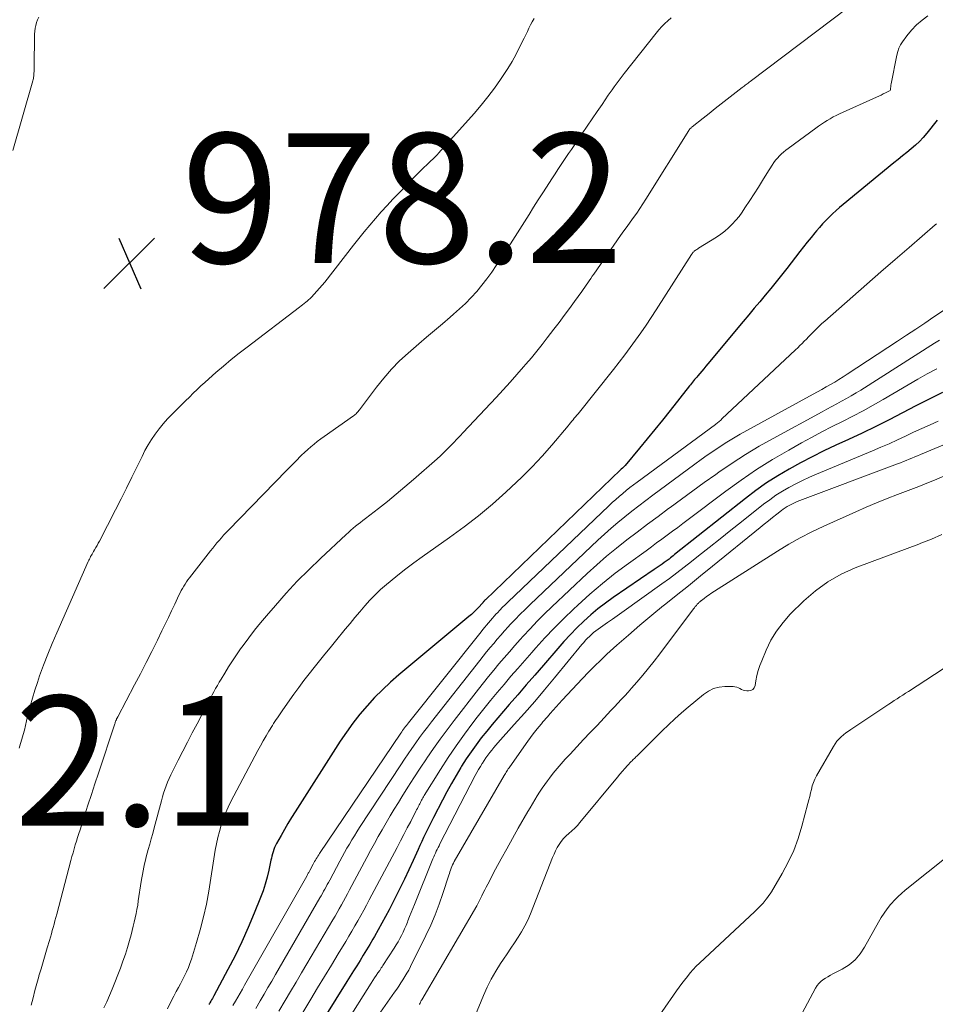
# Model space of a CAD drawing. Units: feet. Extents: x 2025000 to 2030027, y 545000 to 550000.
# Drawn here: x 2026437 to 2026578, y 546761 to 546913 of the extents above; entities that cross this region are included whole.
import ezdxf

# ---------------------------------------------------------------- set-up
doc = ezdxf.new("R2010")
doc.units = ezdxf.units.FT
doc.header["$LTSCALE"] = 100
doc.header["$MEASUREMENT"] = 0
for name, color, linetype, lineweight in [('CONTOUR INDEX', 32, 'Continuous', 25), ('CONTOUR INTERMEDIATE', 40, 'Continuous', 15), ('SPOT ELEVATION', 7, 'Continuous', 15)]:
    doc.layers.add(name, color=color, linetype=linetype, lineweight=lineweight)
doc.styles.add('slant', font='romans.shx', dxfattribs={"oblique": 14.999978})

# ---------------------------------------------------------------- blocks, each defined once
blk = doc.blocks.new('SPOT')
at = {"layer": 'SPOT ELEVATION', "lineweight": 25}
for p, q in [((-3.95, -3.95), (3.86, 3.85)), ((-1.67, 3.81), (1.74, -3.97))]:
    blk.add_line(p, q, dxfattribs=at)

msp = doc.modelspace()

# ---------------------------------------------------------------- linework, layer by layer
at = {"layer": 'CONTOUR INDEX', "flags": 128}
for points, elevation in [([(2026578.41, 546897.44), (2026576.8, 546895.44), (2026576.24, 546894.79), (2026575.66, 546894.17), (2026575.04, 546893.58), (2026574.39, 546893.02), (2026573.72, 546892.48), (2026573.05, 546891.94), (2026572.39, 546891.4), (2026571.72, 546890.85), (2026563.91, 546884.45), (2026563.35, 546883.98), (2026562.8, 546883.5), (2026562.26, 546883.01), (2026561.73, 546882.51), (2026561.22, 546881.99), (2026560.72, 546881.47), (2026560.24, 546880.92), (2026559.77, 546880.36), (2026559.52, 546880.06), (2026558.94, 546879.35), (2026558.37, 546878.63), (2026557.8, 546877.9), (2026557.23, 546877.18), (2026555.21, 546874.6), (2026554.39, 546873.56), (2026553.56, 546872.52), (2026552.73, 546871.5), (2026551.89, 546870.47), (2026551.04, 546869.46), (2026550.19, 546868.44), (2026549.34, 546867.42), (2026548.49, 546866.41), (2026543.02, 546859.87), (2026542.71, 546859.5), (2026542.4, 546859.13), (2026542.09, 546858.76), (2026541.78, 546858.38), (2026541.48, 546858.03), (2026541.32, 546857.84), (2026541.16, 546857.64), (2026541, 546857.45), (2026540.84, 546857.25), (2026540.68, 546857.06), (2026540.52, 546856.86), (2026540.36, 546856.66), (2026540.2, 546856.47), (2026537.21, 546852.67), (2026536.04, 546851.21), (2026534.87, 546849.75), (2026533.69, 546848.3), (2026532.5, 546846.85), (2026530.3, 546844.2), (2026530.2, 546844.09), (2026530.1, 546843.98), (2026529.99, 546843.88), (2026529.88, 546843.78), (2026529.68, 546843.61), (2026529.58, 546843.52), (2026508.74, 546823.5), (2026508.7, 546823.46), (2026508.65, 546823.41), (2026508.61, 546823.37), (2026508.56, 546823.32), (2026508.54, 546823.3), (2026508.51, 546823.27), (2026508.48, 546823.23), (2026508.44, 546823.19), (2026508.41, 546823.15), (2026508.38, 546823.11), (2026508.34, 546823.07), (2026508.31, 546823.03), (2026508.28, 546822.99), (2026507.66, 546822.31), (2026507.31, 546821.93), (2026506.95, 546821.57), (2026506.58, 546821.22), (2026506.19, 546820.89), (2026495.4, 546811.91), (2026494.11, 546810.78), (2026492.85, 546809.62), (2026491.65, 546808.4), (2026490.48, 546807.14), (2026489.37, 546805.83), (2026488.31, 546804.49), (2026487.31, 546803.1), (2026486.35, 546801.68), (2026479.4, 546790.8), (2026478.84, 546789.9), (2026478.29, 546788.99), (2026477.75, 546788.08), (2026477.23, 546787.15), (2026476.53, 546785.89), (2026476.38, 546785.59), (2026476.23, 546785.28), (2026476.11, 546784.96), (2026476, 546784.64), (2026475.9, 546784.31), (2026475.81, 546783.98), (2026475.73, 546783.65), (2026475.66, 546783.32), (2026475.34, 546781.81), (2026475.08, 546780.73), (2026474.79, 546779.66), (2026474.44, 546778.61), (2026474.05, 546777.56), (2026473.09, 546775.16), (2026472.15, 546772.95), (2026471.17, 546770.75), (2026470.12, 546768.59), (2026469.02, 546766.46), (2026466.86, 546762.43), (2026466.74, 546762.22), (2026466.63, 546762.01), (2026466.51, 546761.8), (2026466.39, 546761.59), (2026466.25, 546761.35), (2026466.2, 546761.26), (2026466.16, 546761.16), (2026466.12, 546761.07)], 960), ([(2026579.24, 546855.44), (2026577.16, 546854.42), (2026575.1, 546853.38), (2026573.04, 546852.31), (2026570.98, 546851.24), (2026568.92, 546850.2), (2026566.83, 546849.19), (2026564.73, 546848.21), (2026562.77, 546847.32), (2026560.94, 546846.46), (2026559.12, 546845.56), (2026557.33, 546844.62), (2026555.55, 546843.64), (2026553.81, 546842.6), (2026552.1, 546841.51), (2026550.45, 546840.34), (2026548.84, 546839.12), (2026537.91, 546830.47), (2026537.69, 546830.29), (2026537.48, 546830.12), (2026537.26, 546829.95), (2026537.05, 546829.78), (2026536.91, 546829.67), (2026536.76, 546829.55), (2026536.61, 546829.44), (2026536.47, 546829.33), (2026536.31, 546829.22), (2026536, 546829), (2026535.69, 546828.79), (2026535.38, 546828.58), (2026535.06, 546828.36), (2026534.75, 546828.15), (2026528.41, 546823.82), (2026527.23, 546822.98), (2026526.08, 546822.1), (2026524.97, 546821.16), (2026523.89, 546820.19), (2026522.85, 546819.18), (2026521.83, 546818.15), (2026520.84, 546817.08), (2026519.88, 546815.99), (2026517.67, 546813.41), (2026516.36, 546811.88), (2026515.04, 546810.36), (2026513.72, 546808.84), (2026512.4, 546807.32), (2026511.5, 546806.3), (2026510.63, 546805.29), (2026509.77, 546804.27), (2026508.93, 546803.24), (2026508.1, 546802.2), (2026507.3, 546801.14), (2026506.52, 546800.06), (2026505.78, 546798.95), (2026505.07, 546797.83), (2026504.95, 546797.64), (2026504.21, 546796.4), (2026503.49, 546795.15), (2026502.79, 546793.89), (2026502.11, 546792.61), (2026500.71, 546789.93), (2026500.4, 546789.32), (2026500.09, 546788.71), (2026499.79, 546788.09), (2026499.5, 546787.47), (2026499.21, 546786.85), (2026498.93, 546786.23), (2026498.64, 546785.6), (2026498.36, 546784.98), (2026497.61, 546783.31), (2026496.94, 546781.86), (2026496.26, 546780.41), (2026495.55, 546778.97), (2026494.83, 546777.54), (2026493.89, 546775.7), (2026493.34, 546774.66), (2026492.78, 546773.61), (2026492.2, 546772.58), (2026491.61, 546771.55), (2026491.39, 546771.17), (2026490.9, 546770.34), (2026490.41, 546769.52), (2026489.9, 546768.7), (2026489.4, 546767.88), (2026488.88, 546767.06), (2026488.37, 546766.25), (2026487.86, 546765.43), (2026487.36, 546764.61), (2026483.98, 546759.16)], 940)]:
    msp.add_lwpolyline(points, dxfattribs=dict(at, elevation=elevation))
at = {"layer": 'CONTOUR INTERMEDIATE', "flags": 128}
for points, elevation in [([(2026564.69, 546914.84), (2026549.54, 546903.41), (2026549.39, 546903.3), (2026549.23, 546903.18), (2026549.08, 546903.06), (2026548.93, 546902.95), (2026548.77, 546902.83), (2026548.62, 546902.71), (2026548.47, 546902.6), (2026548.31, 546902.48), (2026546.03, 546900.69), (2026545.09, 546899.97), (2026544.16, 546899.23), (2026543.23, 546898.5), (2026542.3, 546897.77), (2026540.59, 546896.41), (2026540.52, 546896.35), (2026540.45, 546896.29), (2026540.39, 546896.23), (2026540.33, 546896.16), (2026540.27, 546896.1), (2026540.22, 546896.03), (2026540.17, 546895.96), (2026540.12, 546895.88), (2026533.49, 546885.25), (2026533.03, 546884.53), (2026532.56, 546883.82), (2026532.07, 546883.12), (2026531.57, 546882.43), (2026531.07, 546881.74), (2026530.57, 546881.05), (2026530.07, 546880.36), (2026529.58, 546879.66), (2026525.44, 546873.72), (2026525.21, 546873.38), (2026524.98, 546873.04), (2026524.75, 546872.7), (2026524.52, 546872.36), (2026524.29, 546872.02), (2026524.06, 546871.69), (2026523.82, 546871.35), (2026523.59, 546871.02), (2026522.48, 546869.51), (2026521.69, 546868.43), (2026520.89, 546867.35), (2026520.09, 546866.27), (2026519.28, 546865.2), (2026518.28, 546863.88), (2026517.48, 546862.84), (2026516.67, 546861.82), (2026515.84, 546860.81), (2026514.99, 546859.82), (2026514.63, 546859.4), (2026513.59, 546858.21), (2026512.53, 546857.03), (2026511.47, 546855.86), (2026510.39, 546854.7), (2026505.32, 546849.3), (2026504.83, 546848.78), (2026504.34, 546848.26), (2026503.84, 546847.74), (2026503.35, 546847.22), (2026502.85, 546846.71), (2026502.34, 546846.2), (2026501.82, 546845.71), (2026501.29, 546845.23), (2026497.65, 546842.04), (2026496.33, 546840.89), (2026494.98, 546839.76), (2026493.62, 546838.66), (2026492.24, 546837.58), (2026490.22, 546836.01), (2026489.84, 546835.72), (2026489.47, 546835.43), (2026489.09, 546835.13), (2026488.72, 546834.83), (2026488.35, 546834.52), (2026487.99, 546834.21), (2026487.63, 546833.89), (2026487.28, 546833.57), (2026483.31, 546829.86), (2026481.5, 546828.12), (2026479.73, 546826.34), (2026478.02, 546824.51), (2026476.35, 546822.63), (2026474.97, 546821.03), (2026474.04, 546819.92), (2026473.13, 546818.79), (2026472.25, 546817.63), (2026471.39, 546816.46), (2026470.99, 546815.91), (2026470.36, 546814.99), (2026469.74, 546814.07), (2026469.13, 546813.14), (2026468.54, 546812.2), (2026467.96, 546811.25), (2026467.68, 546810.77), (2026467.4, 546810.29), (2026467.13, 546809.81), (2026466.86, 546809.32), (2026466.6, 546808.83), (2026466.34, 546808.34), (2026466.08, 546807.85), (2026465.83, 546807.36), (2026464.26, 546804.35), (2026463.53, 546802.95), (2026462.81, 546801.55), (2026462.09, 546800.16), (2026461.37, 546798.75), (2026460.49, 546797.03), (2026460.22, 546796.49), (2026459.97, 546795.94), (2026459.73, 546795.38), (2026459.51, 546794.82), (2026459.3, 546794.25), (2026459.1, 546793.67), (2026458.93, 546793.09), (2026458.76, 546792.51), (2026457.65, 546788.3), (2026457.43, 546787.47), (2026457.21, 546786.64), (2026456.98, 546785.82), (2026456.75, 546784.99), (2026456.59, 546784.4), (2026456.44, 546783.87), (2026456.31, 546783.33), (2026456.18, 546782.79), (2026456.05, 546782.25), (2026455.94, 546781.7), (2026455.83, 546781.15), (2026455.74, 546780.61), (2026455.65, 546780.06), (2026455.21, 546777.05), (2026455.11, 546776.4), (2026455, 546775.74), (2026454.87, 546775.09), (2026454.73, 546774.44), (2026454.58, 546773.79), (2026454.43, 546773.14), (2026454.26, 546772.5), (2026454.09, 546771.85), (2026453.85, 546770.97), (2026453.54, 546769.89), (2026453.21, 546768.82), (2026452.84, 546767.76), (2026452.45, 546766.71), (2026451.18, 546763.45), (2026450.78, 546762.47), (2026450.36, 546761.51), (2026449.91, 546760.57)], 968), ([(2026435.87, 546892.76), (2026438.95, 546903.53), (2026439, 546903.71), (2026439.04, 546903.89), (2026439.06, 546904.07), (2026439.08, 546904.25), (2026439.09, 546904.43), (2026439.11, 546904.7), (2026439.13, 546904.97), (2026439.13, 546905.24), (2026439.14, 546905.52), (2026439.2, 546910.71), (2026439.23, 546911.17), (2026439.29, 546911.62), (2026439.39, 546912.06), (2026439.51, 546912.5), (2026439.68, 546912.93), (2026439.88, 546913.34)], 976), ([(2026516.23, 546913.13), (2026515.95, 546912.63), (2026515.69, 546912.13), (2026515.45, 546911.62), (2026515.2, 546911.11), (2026514.95, 546910.6), (2026514.7, 546910.09), (2026514.06, 546908.79), (2026513.47, 546907.65), (2026512.85, 546906.52), (2026512.18, 546905.42), (2026511.48, 546904.34), (2026511.07, 546903.72), (2026510.11, 546902.36), (2026509.12, 546901.03), (2026508.07, 546899.75), (2026506.99, 546898.49), (2026501.5, 546892.35), (2026501.35, 546892.18), (2026501.2, 546892.02), (2026501.04, 546891.85), (2026500.88, 546891.7), (2026500.71, 546891.54), (2026500.55, 546891.38), (2026500.39, 546891.23), (2026500.22, 546891.07), (2026499.69, 546890.57), (2026499.26, 546890.16), (2026498.83, 546889.75), (2026498.41, 546889.33), (2026497.99, 546888.91), (2026495.41, 546886.26), (2026494.48, 546885.29), (2026493.57, 546884.31), (2026492.67, 546883.31), (2026491.79, 546882.3), (2026490.92, 546881.28), (2026490.06, 546880.25), (2026489.22, 546879.21), (2026488.39, 546878.16), (2026483.95, 546872.49), (2026483.56, 546872.01), (2026483.17, 546871.54), (2026482.76, 546871.08), (2026482.34, 546870.63), (2026481.9, 546870.18), (2026481.69, 546869.97), (2026481.47, 546869.76), (2026481.25, 546869.56), (2026481.02, 546869.36), (2026480.79, 546869.17), (2026480.55, 546868.98), (2026480.32, 546868.8), (2026480.08, 546868.61), (2026471.97, 546862.45), (2026470.75, 546861.5), (2026469.54, 546860.53), (2026468.35, 546859.54), (2026467.18, 546858.53), (2026466.09, 546857.57), (2026465.47, 546857.02), (2026464.87, 546856.47), (2026464.27, 546855.9), (2026463.68, 546855.33), (2026463.09, 546854.76), (2026462.51, 546854.18), (2026461.92, 546853.6), (2026461.34, 546853.02), (2026460.42, 546852.09), (2026459.73, 546851.37), (2026459.06, 546850.62), (2026458.43, 546849.84), (2026457.82, 546849.04), (2026457.26, 546848.22), (2026456.72, 546847.37), (2026456.23, 546846.5), (2026455.78, 546845.6), (2026455.03, 546844.05), (2026454.22, 546842.38), (2026453.4, 546840.7), (2026452.56, 546839.04), (2026451.71, 546837.38), (2026449.22, 546832.54), (2026449.04, 546832.2), (2026448.86, 546831.87), (2026448.67, 546831.53), (2026448.47, 546831.21), (2026448.3, 546830.93), (2026448.19, 546830.74), (2026448.08, 546830.55), (2026447.97, 546830.36), (2026447.86, 546830.17), (2026447.76, 546829.97), (2026447.66, 546829.77), (2026447.57, 546829.58), (2026447.47, 546829.37), (2026442.63, 546818.4), (2026441.93, 546816.75), (2026441.25, 546815.09), (2026440.61, 546813.42), (2026439.99, 546811.74), (2026439.65, 546810.75), (2026439.25, 546809.55), (2026438.87, 546808.33), (2026438.54, 546807.11), (2026438.23, 546805.88), (2026437.99, 546804.83), (2026437.82, 546804.12), (2026437.64, 546803.41), (2026437.45, 546802.71), (2026437.25, 546802.01), (2026437.03, 546801.31), (2026436.81, 546800.61)], 976), ([(2026537.36, 546913.23), (2026536.86, 546912.79), (2026536.39, 546912.34), (2026535.93, 546911.88), (2026535.49, 546911.39), (2026535.07, 546910.88), (2026530.13, 546904.66), (2026529.8, 546904.25), (2026529.49, 546903.83), (2026529.18, 546903.41), (2026528.87, 546902.99), (2026528.57, 546902.57), (2026528.27, 546902.14), (2026527.97, 546901.71), (2026527.67, 546901.28), (2026526.73, 546899.89), (2026525.97, 546898.77), (2026525.2, 546897.64), (2026524.44, 546896.52), (2026523.67, 546895.39), (2026522.41, 546893.54), (2026521.99, 546892.92), (2026521.57, 546892.3), (2026521.15, 546891.69), (2026520.73, 546891.07), (2026520.32, 546890.45), (2026519.9, 546889.83), (2026519.49, 546889.2), (2026519.09, 546888.57), (2026517.61, 546886.27), (2026516.89, 546885.15), (2026516.17, 546884.02), (2026515.46, 546882.89), (2026514.75, 546881.75), (2026514.04, 546880.62), (2026513.32, 546879.49), (2026512.6, 546878.37), (2026511.87, 546877.25), (2026510.41, 546875.03), (2026509.7, 546873.99), (2026508.97, 546872.98), (2026508.19, 546871.99), (2026507.39, 546871.03), (2026506.55, 546870.1), (2026505.67, 546869.2), (2026504.76, 546868.34), (2026503.82, 546867.51), (2026503.3, 546867.08), (2026502.09, 546866.05), (2026500.87, 546865.02), (2026499.66, 546863.98), (2026498.46, 546862.94), (2026496.84, 546861.54), (2026495.51, 546860.32), (2026494.24, 546859.04), (2026493.06, 546857.68), (2026491.92, 546856.28), (2026489.31, 546852.8), (2026489.21, 546852.67), (2026489.11, 546852.55), (2026489.01, 546852.42), (2026488.9, 546852.3), (2026488.78, 546852.19), (2026488.66, 546852.08), (2026488.54, 546851.97), (2026488.41, 546851.87), (2026483.85, 546848.67), (2026483.33, 546848.29), (2026482.81, 546847.9), (2026482.31, 546847.5), (2026481.81, 546847.08), (2026481.33, 546846.66), (2026480.85, 546846.22), (2026480.38, 546845.78), (2026479.92, 546845.32), (2026479.9, 546845.3), (2026479.44, 546844.83), (2026478.98, 546844.36), (2026478.51, 546843.89), (2026478.05, 546843.42), (2026469.09, 546834.21), (2026468.73, 546833.83), (2026468.37, 546833.45), (2026468.02, 546833.05), (2026467.68, 546832.65), (2026467.34, 546832.25), (2026467.01, 546831.85), (2026466.68, 546831.44), (2026466.35, 546831.02), (2026463.11, 546826.87), (2026462.87, 546826.56), (2026462.64, 546826.24), (2026462.42, 546825.92), (2026462.21, 546825.59), (2026462.01, 546825.25), (2026461.82, 546824.91), (2026461.64, 546824.56), (2026461.47, 546824.21), (2026460.83, 546822.84), (2026460.34, 546821.8), (2026459.85, 546820.76), (2026459.35, 546819.72), (2026458.84, 546818.69), (2026458.15, 546817.27), (2026457.29, 546815.54), (2026456.42, 546813.81), (2026455.53, 546812.08), (2026454.63, 546810.36), (2026452.05, 546805.46), (2026452.02, 546805.41), (2026451.99, 546805.35), (2026451.96, 546805.29), (2026451.93, 546805.24), (2026451.9, 546805.18), (2026451.87, 546805.12), (2026451.85, 546805.06), (2026451.82, 546805), (2026451.76, 546804.87), (2026451.71, 546804.74), (2026451.66, 546804.61), (2026451.62, 546804.47), (2026451.57, 546804.34), (2026449.06, 546796.77), (2026448.51, 546795.12), (2026447.97, 546793.47), (2026447.43, 546791.82), (2026446.9, 546790.17), (2026446.22, 546788.04), (2026446.03, 546787.45), (2026445.85, 546786.86), (2026445.67, 546786.27), (2026445.49, 546785.68), (2026445.32, 546785.08), (2026445.15, 546784.49), (2026444.98, 546783.89), (2026444.82, 546783.29), (2026442.64, 546775.02), (2026442.5, 546774.51), (2026442.36, 546774), (2026442.23, 546773.49), (2026442.09, 546772.98), (2026441.95, 546772.48), (2026441.81, 546771.97), (2026441.66, 546771.46), (2026441.51, 546770.96), (2026441.17, 546769.82), (2026440.86, 546768.74), (2026440.54, 546767.67), (2026440.22, 546766.6), (2026439.89, 546765.52), (2026439.86, 546765.42), (2026439.55, 546764.32), (2026439.25, 546763.22), (2026438.97, 546762.11), (2026438.71, 546761)], 972), ([(2026576.98, 546913.53), (2026576.07, 546912.86), (2026575.21, 546912.14), (2026574.44, 546911.33), (2026573.73, 546910.45), (2026573.07, 546909.55), (2026572.76, 546909.07), (2026572.5, 546908.56), (2026572.31, 546908.03), (2026572.16, 546907.48), (2026571.3, 546903.03), (2026571.27, 546902.87), (2026571.25, 546902.72), (2026571.23, 546902.57), (2026571.22, 546902.41), (2026571.21, 546902.14), (2026571.15, 546902.03), (2026570.44, 546901.67), (2026570.09, 546901.5), (2026569.74, 546901.33), (2026569.39, 546901.17), (2026569.04, 546901.01), (2026563.31, 546898.41), (2026562.83, 546898.18), (2026562.36, 546897.94), (2026561.9, 546897.68), (2026561.45, 546897.42), (2026561, 546897.14), (2026560.56, 546896.85), (2026560.12, 546896.55), (2026559.69, 546896.24), (2026555.42, 546893.1), (2026555.06, 546892.83), (2026554.72, 546892.54), (2026554.39, 546892.24), (2026554.06, 546891.93), (2026553.76, 546891.6), (2026553.47, 546891.26), (2026553.21, 546890.9), (2026552.96, 546890.53), (2026552.13, 546889.21), (2026551.48, 546888.17), (2026550.82, 546887.14), (2026550.16, 546886.1), (2026549.5, 546885.07), (2026548.76, 546883.92), (2026548.31, 546883.26), (2026547.84, 546882.62), (2026547.33, 546882.01), (2026546.8, 546881.42), (2026546.23, 546880.86), (2026545.64, 546880.33), (2026545.01, 546879.86), (2026544.35, 546879.41), (2026541.6, 546877.7), (2026541.47, 546877.61), (2026541.34, 546877.53), (2026541.21, 546877.44), (2026541.09, 546877.35), (2026540.99, 546877.28), (2026540.92, 546877.23), (2026540.85, 546877.16), (2026540.78, 546877.1), (2026540.72, 546877.03), (2026540.66, 546876.95), (2026540.6, 546876.88), (2026540.55, 546876.8), (2026540.5, 546876.72), (2026535.06, 546868.22), (2026534.29, 546867.03), (2026533.51, 546865.85), (2026532.71, 546864.68), (2026531.9, 546863.52), (2026531.07, 546862.38), (2026530.23, 546861.24), (2026529.37, 546860.12), (2026528.49, 546859.01), (2026523.02, 546852.19), (2026522.83, 546851.95), (2026522.63, 546851.71), (2026522.44, 546851.48), (2026522.25, 546851.24), (2026522.06, 546851.01), (2026521.86, 546850.77), (2026521.67, 546850.54), (2026521.47, 546850.31), (2026518.95, 546847.33), (2026517.46, 546845.64), (2026515.93, 546843.99), (2026514.34, 546842.4), (2026512.71, 546840.84), (2026511.9, 546840.1), (2026509.8, 546838.24), (2026507.66, 546836.45), (2026505.45, 546834.73), (2026503.19, 546833.08), (2026498.98, 546830.12), (2026497.72, 546829.21), (2026496.47, 546828.28), (2026495.25, 546827.31), (2026494.05, 546826.33), (2026493.46, 546825.84), (2026492.58, 546825.06), (2026491.73, 546824.26), (2026490.92, 546823.41), (2026490.14, 546822.54), (2026489.38, 546821.64), (2026488.62, 546820.75), (2026487.88, 546819.84), (2026487.13, 546818.94), (2026485.63, 546817.1), (2026484.81, 546816.09), (2026483.99, 546815.09), (2026483.17, 546814.08), (2026482.35, 546813.07), (2026481.54, 546812.06), (2026480.75, 546811.03), (2026479.98, 546809.99), (2026479.21, 546808.94), (2026477.49, 546806.51), (2026477.28, 546806.21), (2026477.07, 546805.91), (2026476.87, 546805.61), (2026476.66, 546805.31), (2026476.46, 546805.01), (2026476.27, 546804.71), (2026476.07, 546804.4), (2026475.88, 546804.09), (2026475.36, 546803.23), (2026474.91, 546802.49), (2026474.48, 546801.74), (2026474.05, 546800.99), (2026473.64, 546800.23), (2026469.5, 546792.39), (2026469.06, 546791.5), (2026468.65, 546790.6), (2026468.3, 546789.67), (2026467.98, 546788.74), (2026467.71, 546787.78), (2026467.46, 546786.82), (2026467.26, 546785.86), (2026467.08, 546784.88), (2026466.06, 546778.57), (2026465.7, 546776.57), (2026465.27, 546774.58), (2026464.76, 546772.61), (2026464.2, 546770.65), (2026463.39, 546768.07), (2026463.17, 546767.42), (2026462.93, 546766.77), (2026462.65, 546766.14), (2026462.35, 546765.52), (2026462.03, 546764.9), (2026461.71, 546764.29), (2026461.39, 546763.68), (2026461.06, 546763.07), (2026460.68, 546762.36), (2026460.17, 546761.39), (2026459.69, 546760.4)], 964), ([(2026578.27, 546881.47), (2026578.09, 546881.32), (2026574.09, 546877.84), (2026571.91, 546875.94), (2026569.73, 546874.05), (2026567.55, 546872.15), (2026565.37, 546870.25), (2026561.06, 546866.48), (2026560.63, 546866.09), (2026560.2, 546865.69), (2026559.78, 546865.29), (2026559.37, 546864.88), (2026559.22, 546864.72), (2026558.89, 546864.38), (2026558.56, 546864.04), (2026558.23, 546863.7), (2026557.9, 546863.36), (2026557.57, 546863.02), (2026557.24, 546862.69), (2026556.9, 546862.36), (2026556.56, 546862.03), (2026545.21, 546851.37), (2026545.09, 546851.26), (2026544.97, 546851.15), (2026544.84, 546851.04), (2026544.72, 546850.94), (2026544.59, 546850.84), (2026544.46, 546850.74), (2026544.33, 546850.64), (2026544.2, 546850.54), (2026532.15, 546841.65), (2026531.58, 546841.23), (2026531.02, 546840.79), (2026530.46, 546840.35), (2026529.9, 546839.9), (2026529.36, 546839.44), (2026528.82, 546838.97), (2026528.29, 546838.49), (2026527.77, 546838), (2026512.2, 546823.13), (2026511.78, 546822.73), (2026511.37, 546822.33), (2026510.97, 546821.91), (2026510.58, 546821.49), (2026510.41, 546821.32), (2026510.1, 546820.98), (2026509.8, 546820.64), (2026509.5, 546820.3), (2026509.21, 546819.95), (2026508.92, 546819.6), (2026508.63, 546819.25), (2026508.35, 546818.9), (2026508.06, 546818.55), (2026496.85, 546804.53), (2026496.7, 546804.33), (2026496.55, 546804.13), (2026496.4, 546803.94), (2026496.25, 546803.74), (2026496.1, 546803.54), (2026495.96, 546803.34), (2026495.82, 546803.13), (2026495.68, 546802.93), (2026483.17, 546784.39), (2026483.03, 546784.18), (2026482.9, 546783.98), (2026482.77, 546783.77), (2026482.65, 546783.57), (2026482.52, 546783.36), (2026482.4, 546783.15), (2026482.28, 546782.93), (2026482.17, 546782.72), (2026481.66, 546781.77), (2026481.6, 546781.66), (2026481.54, 546781.55), (2026481.48, 546781.44), (2026481.42, 546781.33), (2026481.36, 546781.22), (2026481.3, 546781.11), (2026481.24, 546781), (2026481.17, 546780.89), (2026471.6, 546764.07), (2026471.25, 546763.45), (2026470.9, 546762.84), (2026470.55, 546762.23), (2026470.19, 546761.62), (2026469.78, 546760.92)], 956), ([(2026580.6, 546868.93), (2026577.89, 546867.11), (2026576.49, 546866.17), (2026575.08, 546865.24), (2026573.67, 546864.3), (2026572.27, 546863.37), (2026564.54, 546858.28), (2026563.9, 546857.87), (2026563.25, 546857.47), (2026562.59, 546857.07), (2026561.93, 546856.69), (2026561.27, 546856.32), (2026560.6, 546855.94), (2026559.93, 546855.57), (2026559.26, 546855.2), (2026549.05, 546849.62), (2026548.01, 546849.03), (2026546.97, 546848.42), (2026545.95, 546847.79), (2026544.94, 546847.14), (2026543.94, 546846.47), (2026542.95, 546845.79), (2026541.98, 546845.1), (2026541.01, 546844.39), (2026534.57, 546839.63), (2026533.47, 546838.81), (2026532.38, 546837.98), (2026531.29, 546837.14), (2026530.21, 546836.28), (2026529.15, 546835.41), (2026528.11, 546834.53), (2026527.08, 546833.61), (2026526.07, 546832.68), (2026515.61, 546822.77), (2026514.84, 546822.01), (2026514.07, 546821.25), (2026513.31, 546820.47), (2026512.57, 546819.67), (2026512.26, 546819.33), (2026511.69, 546818.7), (2026511.12, 546818.06), (2026510.56, 546817.42), (2026510.01, 546816.77), (2026509.46, 546816.12), (2026508.92, 546815.46), (2026508.39, 546814.79), (2026507.86, 546814.13), (2026500.41, 546804.67), (2026499.79, 546803.87), (2026499.18, 546803.06), (2026498.58, 546802.24), (2026497.99, 546801.41), (2026497.41, 546800.58), (2026496.83, 546799.75), (2026496.26, 546798.9), (2026495.7, 546798.06), (2026489.34, 546788.36), (2026488.93, 546787.73), (2026488.53, 546787.1), (2026488.14, 546786.46), (2026487.75, 546785.82), (2026487.38, 546785.17), (2026487.01, 546784.53), (2026486.64, 546783.87), (2026486.29, 546783.21), (2026484.72, 546780.26), (2026484.53, 546779.91), (2026484.35, 546779.57), (2026484.16, 546779.22), (2026483.97, 546778.88), (2026483.78, 546778.54), (2026483.59, 546778.19), (2026483.39, 546777.85), (2026483.2, 546777.51), (2026476.38, 546765.71), (2026475.79, 546764.7), (2026475.2, 546763.68), (2026474.61, 546762.67), (2026474.02, 546761.66), (2026473.33, 546760.49)], 952), ([(2026578.74, 546863.53), (2026577.99, 546863.07), (2026566.6, 546855.83), (2026565.88, 546855.38), (2026565.15, 546854.94), (2026564.41, 546854.52), (2026563.66, 546854.1), (2026562.91, 546853.7), (2026562.16, 546853.29), (2026561.4, 546852.89), (2026560.65, 546852.48), (2026553.1, 546848.38), (2026550.95, 546847.16), (2026548.83, 546845.9), (2026546.77, 546844.56), (2026544.73, 546843.18), (2026544.24, 546842.83), (2026542.47, 546841.57), (2026540.71, 546840.31), (2026538.96, 546839.03), (2026537.22, 546837.74), (2026536.96, 546837.55), (2026535.35, 546836.35), (2026533.75, 546835.14), (2026532.15, 546833.93), (2026530.55, 546832.72), (2026528.97, 546831.47), (2026527.42, 546830.2), (2026525.92, 546828.88), (2026524.43, 546827.53), (2026518.99, 546822.41), (2026517.85, 546821.3), (2026516.73, 546820.18), (2026515.63, 546819.03), (2026514.55, 546817.86), (2026514.09, 546817.35), (2026513.26, 546816.42), (2026512.43, 546815.49), (2026511.62, 546814.55), (2026510.81, 546813.6), (2026510.01, 546812.65), (2026509.21, 546811.68), (2026508.43, 546810.71), (2026507.66, 546809.73), (2026503.89, 546804.88), (2026502.81, 546803.45), (2026501.74, 546802), (2026500.71, 546800.54), (2026499.7, 546799.06), (2026499.64, 546798.97), (2026498.68, 546797.52), (2026497.72, 546796.06), (2026496.79, 546794.6), (2026495.86, 546793.12), (2026495.31, 546792.24), (2026494.67, 546791.2), (2026494.04, 546790.15), (2026493.42, 546789.1), (2026492.8, 546788.04), (2026492.2, 546786.98), (2026491.61, 546785.91), (2026491.02, 546784.84), (2026490.44, 546783.76), (2026487.78, 546778.75), (2026487.47, 546778.17), (2026487.15, 546777.59), (2026486.84, 546777.01), (2026486.52, 546776.43), (2026486.2, 546775.86), (2026485.87, 546775.29), (2026485.54, 546774.72), (2026485.21, 546774.15), (2026481.21, 546767.36), (2026480.37, 546765.94), (2026479.53, 546764.53), (2026478.69, 546763.11), (2026477.85, 546761.7), (2026476.87, 546760.05)], 948), ([(2026578.32, 546859.12), (2026576.85, 546858.32), (2026575.4, 546857.49), (2026570.09, 546854.4), (2026568.54, 546853.51), (2026566.97, 546852.65), (2026565.39, 546851.81), (2026563.8, 546851), (2026562.2, 546850.2), (2026560.61, 546849.37), (2026559.04, 546848.53), (2026557.47, 546847.67), (2026555.52, 546846.58), (2026553.01, 546845.12), (2026550.55, 546843.59), (2026548.16, 546841.96), (2026545.81, 546840.26), (2026540, 546835.88), (2026539.19, 546835.27), (2026538.39, 546834.66), (2026537.58, 546834.06), (2026536.77, 546833.45), (2026535.95, 546832.85), (2026535.14, 546832.25), (2026534.32, 546831.65), (2026533.5, 546831.06), (2026530.78, 546829.1), (2026528.76, 546827.58), (2026526.77, 546826.01), (2026524.85, 546824.36), (2026522.97, 546822.67), (2026522.32, 546822.06), (2026520.81, 546820.61), (2026519.34, 546819.13), (2026517.9, 546817.61), (2026516.5, 546816.06), (2026515.9, 546815.38), (2026514.82, 546814.15), (2026513.74, 546812.92), (2026512.67, 546811.69), (2026511.6, 546810.45), (2026510.55, 546809.2), (2026509.51, 546807.94), (2026508.48, 546806.67), (2026507.48, 546805.38), (2026506.81, 546804.51), (2026505.5, 546802.76), (2026504.23, 546800.98), (2026503.01, 546799.17), (2026501.82, 546797.34), (2026499.3, 546793.31), (2026499.19, 546793.13), (2026499.09, 546792.95), (2026498.99, 546792.77), (2026498.89, 546792.59), (2026498.79, 546792.41), (2026498.7, 546792.22), (2026498.61, 546792.04), (2026498.51, 546791.85), (2026498.47, 546791.77), (2026498.36, 546791.55), (2026498.25, 546791.32), (2026498.13, 546791.1), (2026498.02, 546790.87), (2026497.21, 546789.31), (2026496.69, 546788.31), (2026496.17, 546787.31), (2026495.65, 546786.3), (2026495.12, 546785.31), (2026490.83, 546777.23), (2026490.4, 546776.42), (2026489.96, 546775.61), (2026489.51, 546774.8), (2026489.06, 546774), (2026488.6, 546773.19), (2026488.14, 546772.4), (2026487.67, 546771.6), (2026487.2, 546770.81), (2026486.04, 546768.88), (2026484.98, 546767.13), (2026483.92, 546765.38), (2026482.85, 546763.63), (2026481.79, 546761.88), (2026480.42, 546759.61)], 944), ([(2026578.55, 546851.05), (2026577.29, 546850.48), (2026576.02, 546849.91), (2026574.77, 546849.32), (2026573.51, 546848.73), (2026572.26, 546848.14), (2026570.99, 546847.56), (2026569.72, 546847.01), (2026568.44, 546846.47), (2026559.78, 546842.87), (2026558.7, 546842.4), (2026557.63, 546841.91), (2026556.58, 546841.38), (2026555.54, 546840.82), (2026554.53, 546840.23), (2026553.53, 546839.6), (2026552.57, 546838.92), (2026551.63, 546838.22), (2026548.23, 546835.53), (2026546.57, 546834.21), (2026544.91, 546832.89), (2026543.25, 546831.57), (2026541.59, 546830.25), (2026540.51, 546829.38), (2026539.39, 546828.5), (2026538.26, 546827.63), (2026537.11, 546826.78), (2026535.96, 546825.94), (2026529.77, 546821.54), (2026529.04, 546821.02), (2026528.31, 546820.51), (2026527.58, 546819.99), (2026526.85, 546819.48), (2026526.1, 546818.95), (2026525.75, 546818.69), (2026525.41, 546818.43), (2026525.09, 546818.15), (2026524.78, 546817.85), (2026524.48, 546817.55), (2026524.18, 546817.24), (2026523.9, 546816.92), (2026523.62, 546816.59), (2026519.39, 546811.45), (2026517.86, 546809.62), (2026516.33, 546807.81), (2026514.77, 546806.02), (2026513.19, 546804.24), (2026510.67, 546801.44), (2026510.35, 546801.07), (2026510.02, 546800.69), (2026509.71, 546800.31), (2026509.39, 546799.93), (2026509.09, 546799.54), (2026508.8, 546799.14), (2026508.53, 546798.73), (2026508.27, 546798.31), (2026508.22, 546798.24), (2026507.95, 546797.78), (2026507.68, 546797.31), (2026507.43, 546796.84), (2026507.17, 546796.37), (2026501.72, 546785.85), (2026501.58, 546785.57), (2026501.43, 546785.29), (2026501.29, 546785), (2026501.16, 546784.71), (2026501.02, 546784.42), (2026500.89, 546784.13), (2026500.77, 546783.84), (2026500.65, 546783.55), (2026497.78, 546776.51), (2026497.53, 546775.89), (2026497.28, 546775.26), (2026497.03, 546774.63), (2026496.79, 546774), (2026496.71, 546773.79), (2026496.5, 546773.27), (2026496.28, 546772.75), (2026496.05, 546772.24), (2026495.8, 546771.73), (2026495.54, 546771.24), (2026495.27, 546770.74), (2026494.98, 546770.26), (2026494.68, 546769.78), (2026492.92, 546767.08), (2026492.8, 546766.9), (2026492.68, 546766.72), (2026492.55, 546766.53), (2026492.43, 546766.35), (2026492.15, 546765.94), (2026491.88, 546765.56), (2026491.62, 546765.17), (2026491.37, 546764.78), (2026491.11, 546764.39), (2026487.14, 546758.12)], 936), ([(2026588.38, 546851.15), (2026575.81, 546845.89), (2026575.37, 546845.7), (2026574.93, 546845.52), (2026574.5, 546845.34), (2026574.06, 546845.15), (2026573.62, 546844.97), (2026573.18, 546844.79), (2026572.74, 546844.61), (2026572.3, 546844.44), (2026556.81, 546838.63), (2026556.49, 546838.5), (2026556.17, 546838.36), (2026555.86, 546838.21), (2026555.55, 546838.05), (2026555.25, 546837.87), (2026554.95, 546837.69), (2026554.67, 546837.49), (2026554.39, 546837.28), (2026553.65, 546836.7), (2026553.01, 546836.19), (2026552.37, 546835.68), (2026551.74, 546835.17), (2026551.1, 546834.65), (2026543.77, 546828.68), (2026541.9, 546827.17), (2026540.03, 546825.66), (2026538.16, 546824.15), (2026536.28, 546822.65), (2026536.22, 546822.6), (2026534.39, 546821.11), (2026532.57, 546819.6), (2026530.79, 546818.05), (2026529.02, 546816.48), (2026527.47, 546815.08), (2026526.51, 546814.18), (2026525.55, 546813.27), (2026524.63, 546812.33), (2026523.71, 546811.37), (2026520.58, 546808.01), (2026520.12, 546807.51), (2026519.65, 546807), (2026519.19, 546806.48), (2026518.73, 546805.97), (2026518.29, 546805.46), (2026518.05, 546805.19), (2026517.82, 546804.93), (2026517.59, 546804.66), (2026517.37, 546804.38), (2026516.95, 546803.88), (2026516.52, 546803.34), (2026516.1, 546802.81), (2026515.69, 546802.26), (2026515.29, 546801.71), (2026512.48, 546797.74), (2026512.37, 546797.57), (2026512.26, 546797.4), (2026512.15, 546797.23), (2026512.04, 546797.06), (2026511.94, 546796.89), (2026511.83, 546796.72), (2026511.73, 546796.54), (2026511.63, 546796.37), (2026503.94, 546783.12), (2026503.8, 546782.87), (2026503.68, 546782.62), (2026503.56, 546782.36), (2026503.45, 546782.09), (2026503.35, 546781.82), (2026503.26, 546781.55), (2026503.17, 546781.28), (2026503.08, 546781.01), (2026502.18, 546778.21), (2026501.61, 546776.55), (2026500.99, 546774.91), (2026500.3, 546773.3), (2026499.55, 546771.71), (2026497.18, 546766.92), (2026496.91, 546766.4), (2026496.63, 546765.89), (2026496.33, 546765.39), (2026496.02, 546764.9), (2026495.7, 546764.42), (2026495.38, 546763.93), (2026495.05, 546763.45), (2026494.72, 546762.97), (2026492.22, 546759.37)], 932), ([(2026581.13, 546843.26), (2026578, 546841.95), (2026576.79, 546841.45), (2026575.57, 546840.96), (2026574.35, 546840.49), (2026573.12, 546840.03), (2026572.3, 546839.72), (2026570.66, 546839.09), (2026569.04, 546838.45), (2026567.43, 546837.77), (2026565.83, 546837.07), (2026560.92, 546834.86), (2026559.08, 546833.98), (2026557.28, 546833.06), (2026555.52, 546832.06), (2026553.78, 546831), (2026543.49, 546824.44), (2026543.24, 546824.28), (2026543, 546824.11), (2026542.76, 546823.94), (2026542.53, 546823.76), (2026542.19, 546823.5), (2026542.13, 546823.45), (2026542.07, 546823.4), (2026542.01, 546823.35), (2026541.95, 546823.31), (2026541.9, 546823.27), (2026541.82, 546823.2), (2026541.74, 546823.12), (2026541.66, 546823.05), (2026541.59, 546822.97), (2026541.41, 546822.79), (2026541.26, 546822.62), (2026541.1, 546822.45), (2026540.96, 546822.27), (2026540.81, 546822.09), (2026535.63, 546815.17), (2026534.77, 546814.05), (2026533.89, 546812.95), (2026532.99, 546811.86), (2026532.08, 546810.79), (2026531.24, 546809.84), (2026530.73, 546809.26), (2026530.21, 546808.68), (2026529.68, 546808.11), (2026529.16, 546807.55), (2026528.63, 546806.98), (2026528.09, 546806.42), (2026527.56, 546805.86), (2026527.03, 546805.29), (2026525.94, 546804.13), (2026524.91, 546803.03), (2026523.87, 546801.93), (2026522.84, 546800.82), (2026521.81, 546799.71), (2026521.05, 546798.9), (2026520.41, 546798.19), (2026519.79, 546797.47), (2026519.18, 546796.73), (2026518.6, 546795.97), (2026518.3, 546795.57), (2026517.88, 546795), (2026517.48, 546794.43), (2026517.09, 546793.84), (2026516.71, 546793.25), (2026516.35, 546792.64), (2026515.98, 546792.04), (2026515.63, 546791.43), (2026515.27, 546790.82), (2026513.79, 546788.26), (2026512.9, 546786.69), (2026512.02, 546785.11), (2026511.15, 546783.53), (2026510.3, 546781.94), (2026509.09, 546779.64), (2026508.85, 546779.19), (2026508.62, 546778.74), (2026508.4, 546778.28), (2026508.18, 546777.83), (2026507.84, 546777.12), (2026507.79, 546777.02), (2026507.74, 546776.91), (2026507.69, 546776.81), (2026507.63, 546776.7), (2026507.58, 546776.6), (2026507.52, 546776.5), (2026507.46, 546776.39), (2026507.4, 546776.29), (2026498.92, 546761.81), (2026498.85, 546761.68), (2026498.78, 546761.56), (2026498.72, 546761.43), (2026498.66, 546761.3), (2026498.59, 546761.15), (2026498.57, 546761.09)], 928), ([(2026579.1, 546833.57), (2026577.51, 546832.85), (2026575.88, 546832.2), (2026575.57, 546832.08), (2026573.77, 546831.42), (2026571.97, 546830.75), (2026570.17, 546830.07), (2026568.37, 546829.39), (2026565.73, 546828.4), (2026563.57, 546827.42), (2026561.52, 546826.28), (2026559.63, 546824.89), (2026557.84, 546823.33), (2026555.75, 546821.25), (2026554.63, 546820), (2026553.62, 546818.67), (2026552.77, 546817.24), (2026552.03, 546815.73), (2026551.34, 546814.09), (2026551.05, 546813.34), (2026550.8, 546812.58), (2026550.61, 546811.8), (2026550.45, 546811.01), (2026550.32, 546810.27), (2026550.18, 546809.93), (2026549.98, 546809.67), (2026549.68, 546809.51), (2026549.31, 546809.44), (2026549.02, 546809.45), (2026548.74, 546809.48), (2026548.47, 546809.54), (2026548.22, 546809.65), (2026547.98, 546809.79), (2026547.74, 546809.92), (2026547.49, 546810.03), (2026547.22, 546810.09), (2026546.94, 546810.11), (2026545.65, 546810.11), (2026544.76, 546810.01), (2026543.91, 546809.8), (2026543.12, 546809.41), (2026542.37, 546808.91), (2026540, 546806.92), (2026538.97, 546806.04), (2026537.96, 546805.14), (2026536.97, 546804.21), (2026536, 546803.27), (2026532.19, 546799.5), (2026532.07, 546799.38), (2026531.95, 546799.26), (2026531.83, 546799.14), (2026531.7, 546799.03), (2026531.58, 546798.91), (2026531.46, 546798.79), (2026531.34, 546798.66), (2026531.22, 546798.54), (2026530.65, 546797.92), (2026530.25, 546797.49), (2026529.85, 546797.04), (2026529.46, 546796.6), (2026529.08, 546796.14), (2026523.3, 546789.13), (2026522.91, 546788.68), (2026522.51, 546788.26), (2026522.07, 546787.86), (2026521.62, 546787.47), (2026521.58, 546787.44), (2026521.16, 546787.07), (2026520.77, 546786.67), (2026520.42, 546786.23), (2026520.1, 546785.77), (2026519.82, 546785.28), (2026519.55, 546784.78), (2026519.31, 546784.27), (2026519.09, 546783.75), (2026515.66, 546775.04), (2026515.26, 546774.11), (2026514.82, 546773.2), (2026514.32, 546772.31), (2026513.79, 546771.45), (2026513.22, 546770.6), (2026512.65, 546769.75), (2026512.09, 546768.9), (2026511.52, 546768.06), (2026511.08, 546767.41), (2026510.33, 546766.23), (2026509.63, 546765.01), (2026509, 546763.76), (2026508.43, 546762.48), (2026507.08, 546759.25)], 924), ([(2026533.79, 546756.81), (2026538.22, 546763.17), (2026538.63, 546763.74), (2026539.03, 546764.3), (2026539.45, 546764.86), (2026539.87, 546765.42), (2026540.3, 546765.96), (2026540.76, 546766.49), (2026541.24, 546766.99), (2026541.73, 546767.48), (2026550.26, 546775.44), (2026550.47, 546775.64), (2026550.67, 546775.83), (2026550.88, 546776.03), (2026551.08, 546776.23), (2026551.46, 546776.6), (2026551.56, 546776.72), (2026552.03, 546777.3), (2026552.24, 546777.58), (2026552.45, 546777.87), (2026552.65, 546778.16), (2026552.83, 546778.47), (2026554.5, 546781.29), (2026555.44, 546783.05), (2026556.28, 546784.84), (2026556.97, 546786.7), (2026557.55, 546788.6), (2026558.47, 546792.09), (2026558.61, 546792.63), (2026558.75, 546793.17), (2026558.87, 546793.71), (2026559, 546794.26), (2026559.14, 546794.79), (2026559.32, 546795.32), (2026559.54, 546795.83), (2026559.79, 546796.32), (2026562.4, 546800.89), (2026562.65, 546801.29), (2026562.93, 546801.67), (2026563.24, 546802.02), (2026563.58, 546802.35), (2026563.94, 546802.66), (2026564.31, 546802.95), (2026564.7, 546803.24), (2026565.09, 546803.51), (2026570.49, 546807.09), (2026570.92, 546807.38), (2026571.35, 546807.66), (2026571.78, 546807.94), (2026572.21, 546808.23), (2026572.65, 546808.51), (2026573.08, 546808.79), (2026573.51, 546809.07), (2026573.95, 546809.35), (2026580.66, 546813.72)], 924), ([(2026557.19, 546759), (2026559.64, 546763.62), (2026559.87, 546763.99), (2026560.13, 546764.33), (2026560.45, 546764.62), (2026560.79, 546764.89), (2026561.17, 546765.13), (2026561.54, 546765.36), (2026561.93, 546765.58), (2026562.32, 546765.79), (2026563.76, 546766.54), (2026564.8, 546767.21), (2026565.73, 546767.98), (2026566.52, 546768.9), (2026567.21, 546769.92), (2026569.33, 546773.78), (2026569.76, 546774.5), (2026570.21, 546775.19), (2026570.7, 546775.86), (2026571.22, 546776.51), (2026571.33, 546776.64), (2026571.84, 546777.19), (2026572.36, 546777.72), (2026572.91, 546778.22), (2026573.48, 546778.71), (2026580.54, 546784.35)], 928)]:
    msp.add_lwpolyline(points, dxfattribs=dict(at, elevation=elevation))

# ---------------------------------------------------------------- block references
at = {"layer": 'SPOT ELEVATION'}
msp.add_blockref('SPOT', (2026453.85, 546875.42, 978.24), dxfattribs=at)

# ---------------------------------------------------------------- texts
at = {"layer": 'SPOT ELEVATION', "style": 'slant', "oblique": 15}
for s, p in [('978.2', (2026461.85, 546875.42, 978.24)), ('982.1', (2026405.8, 546788.65, 982.1))]:
    msp.add_text(s, height=20, dxfattribs=at).set_placement(p)

doc.saveas('drawing.dxf')
